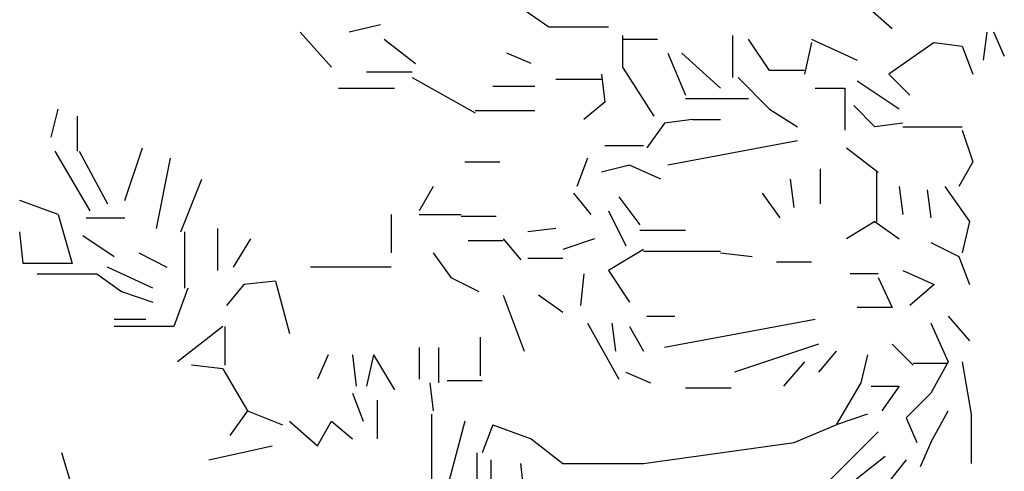
# Model space of a CAD drawing. Units: millimetres. Extents: x 79741 to 173011, y 86123 to 135501.
# Drawn here: x 120835 to 122236, y 99672 to 100314 of the extents above; entities that cross this region are included whole.
import ezdxf

# ---------------------------------------------------------------- set-up
doc = ezdxf.new("R2010")
doc.units = ezdxf.units.MM

# ---------------------------------------------------------------- blocks, each defined once
blk = doc.blocks.new('A$C53ED0D15')
at = {"linetype": 'Continuous'}
for p, q in [((2278.7, 7414.4), (2318.6, 7379.5)), ((1790, 7409.4), (1829.9, 7382)), ((1590.6, 7384.5), (1545.7, 7374.5)), ((1590.6, 7384.5), (1545.7, 7374.5)), ((1590.6, 7384.5), (1545.7, 7374.5)), ((1475.9, 7374.5), (1520.8, 7324.7)), ((1829.9, 7382), (1914.7, 7382)), ((2453.2, 7374.5), (2448.2, 7334.6)), ((2453.2, 7374.5), (2448.2, 7334.6)), ((2453.2, 7374.5), (2448.2, 7334.6)), ((2453.2, 7374.5), (2448.2, 7334.6)), ((2478.1, 7339.6), (2463.1, 7374.5)), ((2478.1, 7339.6), (2463.1, 7374.5)), ((2478.1, 7339.6), (2463.1, 7374.5)), ((2478.1, 7339.6), (2463.1, 7374.5)), ((1595.6, 7364.5), (1640.4, 7329.6)), ((1595.6, 7364.5), (1640.4, 7329.6)), ((1595.6, 7364.5), (1640.4, 7329.6)), ((1934.6, 7369.5), (1934.6, 7324.7)), ((1934.6, 7369.5), (1934.6, 7324.7)), ((1934.6, 7364.5), (1984.5, 7364.5)), ((2091.7, 7309.7), (2091.7, 7369.5)), ((2144, 7319.7), (2114.1, 7364.5)), ((2144, 7319.7), (2114.1, 7364.5)), ((2144, 7319.7), (2114.1, 7364.5)), ((2144, 7319.7), (2114.1, 7364.5)), ((2144, 7319.7), (2114.1, 7364.5)), ((2144, 7319.7), (2114.1, 7364.5)), ((2203.9, 7359.6), (2193.9, 7314.7)), ((2203.9, 7359.6), (2193.9, 7314.7)), ((2203.9, 7359.6), (2193.9, 7314.7)), ((2203.9, 7359.6), (2193.9, 7314.7)), ((2203.9, 7359.6), (2193.9, 7314.7)), ((2203.9, 7364.5), (2268.7, 7334.6)), ((2203.9, 7364.5), (2268.7, 7334.6)), ((2378.4, 7359.6), (2313.6, 7314.7)), ((2378.4, 7359.6), (2313.6, 7314.7)), ((2378.4, 7359.6), (2313.6, 7314.7)), ((2378.4, 7359.6), (2313.6, 7314.7)), ((2378.4, 7359.6), (2313.6, 7314.7)), ((2378.4, 7359.6), (2313.6, 7314.7)), ((2378.4, 7359.6), (2313.6, 7314.7)), ((2378.4, 7359.6), (2418.3, 7354.6)), ((2378.4, 7359.6), (2418.3, 7354.6)), ((2378.4, 7359.6), (2418.3, 7354.6)), ((2378.4, 7359.6), (2418.3, 7354.6)), ((1805, 7329.6), (1770.1, 7344.6)), ((1805, 7329.6), (1770.1, 7344.6)), ((1805, 7329.6), (1770.1, 7344.6)), ((1805, 7329.6), (1770.1, 7344.6)), ((1805, 7329.6), (1770.1, 7344.6)), ((1805, 7329.6), (1770.1, 7344.6)), ((1805, 7329.6), (1770.1, 7344.6)), ((1805, 7329.6), (1770.1, 7344.6)), ((1805, 7329.6), (1770.1, 7344.6)), ((1805, 7329.6), (1770.1, 7344.6)), ((1805, 7329.6), (1770.1, 7344.6)), ((1805, 7329.6), (1770.1, 7344.6)), ((1805, 7329.6), (1770.1, 7344.6)), ((1999.4, 7344.6), (2024.4, 7284.8)), ((2019.4, 7344.6), (2074.2, 7294.7)), ((2019.4, 7344.6), (2074.2, 7294.7)), ((2019.4, 7344.6), (2074.2, 7294.7)), ((2418.3, 7354.6), (2433.2, 7314.7)), ((1635.5, 7317.2), (1570.6, 7317.2)), ((1635.5, 7317.2), (1570.6, 7317.2)), ((1904.7, 7314.7), (1909.7, 7274.8)), ((1934.6, 7324.7), (1979.5, 7254.8)), ((1934.6, 7324.7), (1979.5, 7254.8)), ((2193.9, 7319.7), (2144, 7319.7)), ((2193.9, 7319.7), (2144, 7319.7)), ((2193.9, 7319.7), (2144, 7319.7)), ((2193.9, 7319.7), (2144, 7319.7)), ((2193.9, 7319.7), (2144, 7319.7)), ((2193.9, 7319.7), (2144, 7319.7)), ((2313.6, 7314.7), (2343.5, 7284.8)), ((2313.6, 7314.7), (2343.5, 7284.8)), ((2313.6, 7314.7), (2343.5, 7284.8)), ((2313.6, 7314.7), (2343.5, 7284.8)), ((2313.6, 7314.7), (2343.5, 7284.8)), ((2313.6, 7314.7), (2343.5, 7284.8)), ((2313.6, 7314.7), (2343.5, 7284.8)), ((1635.5, 7309.7), (1725.2, 7259.8)), ((1904.7, 7307.2), (1839.9, 7307.2)), ((1904.7, 7307.2), (1839.9, 7307.2)), ((1904.7, 7307.2), (1839.9, 7307.2)), ((1904.7, 7307.2), (1839.9, 7307.2)), ((2099.2, 7309.7), (2144, 7264.8)), ((2328.5, 7264.8), (2268.7, 7304.7)), ((2328.5, 7264.8), (2268.7, 7304.7)), ((2328.5, 7264.8), (2268.7, 7304.7)), ((2328.5, 7264.8), (2268.7, 7304.7)), ((2328.5, 7264.8), (2268.7, 7304.7)), ((1530.7, 7294.7), (1610.5, 7294.7)), ((1530.7, 7294.7), (1610.5, 7294.7)), ((1530.7, 7294.7), (1610.5, 7294.7)), ((1530.7, 7294.7), (1610.5, 7294.7)), ((1530.7, 7294.7), (1610.5, 7294.7)), ((1530.7, 7294.7), (1610.5, 7294.7)), ((1530.7, 7294.7), (1610.5, 7294.7)), ((1530.7, 7294.7), (1610.5, 7294.7)), ((1530.7, 7294.7), (1610.5, 7294.7)), ((1810, 7297.2), (1750.1, 7297.2)), ((1810, 7297.2), (1750.1, 7297.2)), ((2208.9, 7294.7), (2251.2, 7294.7)), ((2251.2, 7294.7), (2251.2, 7234.9)), ((1909.7, 7274.8), (1879.8, 7249.9)), ((2024.4, 7279.8), (2114.1, 7279.8)), ((2024.4, 7279.8), (2114.1, 7279.8)), ((2024.4, 7279.8), (2114.1, 7279.8)), ((1121.9, 7224.9), (1131.9, 7264.8)), ((1121.9, 7224.9), (1131.9, 7264.8)), ((1121.9, 7224.9), (1131.9, 7264.8)), ((1121.9, 7224.9), (1131.9, 7264.8)), ((1121.9, 7224.9), (1131.9, 7264.8)), ((1121.9, 7224.9), (1131.9, 7264.8)), ((1810, 7262.3), (1725.2, 7262.3)), ((1810, 7262.3), (1725.2, 7262.3)), ((1810, 7262.3), (1725.2, 7262.3)), ((2144, 7264.8), (2183.9, 7239.9)), ((2144, 7264.8), (2183.9, 7239.9)), ((2263.7, 7269.8), (2293.6, 7239.9)), ((2263.7, 7269.8), (2293.6, 7239.9)), ((2263.7, 7269.8), (2293.6, 7239.9)), ((2263.7, 7269.8), (2293.6, 7239.9)), ((2263.7, 7269.8), (2293.6, 7239.9)), ((1159.3, 7205), (1159.3, 7254.8)), ((1159.3, 7205), (1159.3, 7254.8)), ((1159.3, 7205), (1159.3, 7254.8)), ((1159.3, 7205), (1159.3, 7254.8)), ((1159.3, 7205), (1159.3, 7254.8)), ((1159.3, 7205), (1159.3, 7254.8)), ((1994.5, 7244.9), (1969.5, 7210)), ((1994.5, 7244.9), (1969.5, 7210)), ((2034.3, 7249.9), (1994.5, 7244.9)), ((2034.3, 7249.9), (2074.2, 7249.9)), ((2333.5, 7244.9), (2293.6, 7239.9)), ((2333.5, 7244.9), (2293.6, 7239.9)), ((2333.5, 7239.9), (2418.3, 7239.9)), ((2333.5, 7239.9), (2418.3, 7239.9)), ((2333.5, 7239.9), (2418.3, 7239.9)), ((2333.5, 7239.9), (2418.3, 7239.9)), ((2333.5, 7239.9), (2418.3, 7239.9)), ((2333.5, 7239.9), (2418.3, 7239.9)), ((2333.5, 7239.9), (2418.3, 7239.9)), ((2333.5, 7239.9), (2418.3, 7239.9)), ((2333.5, 7239.9), (2418.3, 7239.9)), ((2333.5, 7239.9), (2418.3, 7239.9)), ((2333.5, 7239.9), (2418.3, 7239.9)), ((2333.5, 7239.9), (2418.3, 7239.9)), ((2333.5, 7239.9), (2418.3, 7239.9)), ((2333.5, 7239.9), (2418.3, 7239.9)), ((2333.5, 7239.9), (2418.3, 7239.9)), ((2333.5, 7239.9), (2418.3, 7239.9)), ((2418.3, 7234.9), (2433.2, 7190)), ((2183.9, 7219.9), (1999.4, 7185)), ((1126.9, 7205), (1176.7, 7120.2)), ((1126.9, 7205), (1176.7, 7120.2)), ((1161.8, 7205), (1201.7, 7130.2)), ((1226.6, 7135.2), (1251.5, 7210)), ((1226.6, 7135.2), (1251.5, 7210)), ((1226.6, 7135.2), (1251.5, 7210)), ((1226.6, 7135.2), (1251.5, 7210)), ((1964.5, 7212.5), (1909.7, 7212.5)), ((2253.7, 7210), (2298.6, 7175.1)), ((1271.5, 7095.3), (1291.4, 7195)), ((1271.5, 7095.3), (1291.4, 7195)), ((1271.5, 7095.3), (1291.4, 7195)), ((1710.2, 7190), (1760.1, 7190)), ((1710.2, 7190), (1760.1, 7190)), ((1710.2, 7190), (1760.1, 7190)), ((1710.2, 7190), (1760.1, 7190)), ((1710.2, 7190), (1760.1, 7190)), ((1710.2, 7190), (1760.1, 7190)), ((1710.2, 7190), (1760.1, 7190)), ((1710.2, 7190), (1760.1, 7190)), ((1884.8, 7195), (1869.8, 7155.1)), ((2433.2, 7190), (2413.3, 7155.1)), ((1944.6, 7185), (1904.7, 7175.1)), ((1989.5, 7165.1), (1944.6, 7185)), ((2216.3, 7130.2), (2216.3, 7180.1)), ((2296.1, 7175.1), (2296.1, 7105.3)), ((2296.1, 7175.1), (2296.1, 7105.3)), ((2296.1, 7175.1), (2296.1, 7105.3)), ((1306.4, 7090.3), (1336.3, 7165.1)), ((1306.4, 7090.3), (1336.3, 7165.1)), ((1306.4, 7090.3), (1336.3, 7165.1)), ((2178.9, 7125.2), (2174, 7165.1)), ((2178.9, 7125.2), (2174, 7165.1)), ((2178.9, 7125.2), (2174, 7165.1)), ((2178.9, 7125.2), (2174, 7165.1)), ((2178.9, 7125.2), (2174, 7165.1)), ((1665.4, 7155.1), (1645.4, 7120.2)), ((1665.4, 7155.1), (1645.4, 7120.2)), ((2328.5, 7155.1), (2333.5, 7115.2)), ((2368.4, 7150.1), (2373.4, 7110.2)), ((2368.4, 7150.1), (2373.4, 7110.2)), ((2368.4, 7150.1), (2373.4, 7110.2)), ((2393.3, 7155.1), (2428.3, 7105.3)), ((1131.9, 7115.2), (1077, 7135.2)), ((1864.8, 7145.2), (1889.8, 7115.2)), ((1864.8, 7145.2), (1889.8, 7115.2)), ((1864.8, 7145.2), (1889.8, 7115.2)), ((1864.8, 7145.2), (1889.8, 7115.2)), ((1929.6, 7140.2), (1959.6, 7100.3)), ((2159, 7110.2), (2134.1, 7145.2)), ((2159, 7110.2), (2134.1, 7145.2)), ((2159, 7110.2), (2134.1, 7145.2)), ((2159, 7110.2), (2134.1, 7145.2)), ((2159, 7110.2), (2134.1, 7145.2)), ((2159, 7110.2), (2134.1, 7145.2)), ((2159, 7110.2), (2134.1, 7145.2)), ((2159, 7110.2), (2134.1, 7145.2)), ((2159, 7110.2), (2134.1, 7145.2)), ((1914.7, 7120.2), (1939.6, 7070.4)), ((1914.7, 7120.2), (1939.6, 7070.4)), ((1914.7, 7120.2), (1939.6, 7070.4)), ((1914.7, 7120.2), (1939.6, 7070.4)), ((1131.9, 7115.2), (1151.8, 7045.4)), ((1131.9, 7115.2), (1151.8, 7045.4)), ((1131.9, 7115.2), (1151.8, 7045.4)), ((1131.9, 7115.2), (1151.8, 7045.4)), ((1131.9, 7115.2), (1151.8, 7045.4)), ((1131.9, 7115.2), (1151.8, 7045.4)), ((1131.9, 7115.2), (1151.8, 7045.4)), ((1171.7, 7110.2), (1226.6, 7110.2)), ((1605.5, 7115.2), (1605.5, 7060.4)), ((1645.4, 7115.2), (1705.3, 7115.2)), ((1705.3, 7112.7), (1755.1, 7112.7)), ((1705.3, 7112.7), (1755.1, 7112.7)), ((2293.6, 7105.3), (2253.7, 7080.3)), ((2293.6, 7105.3), (2328.5, 7080.3)), ((2293.6, 7105.3), (2328.5, 7080.3)), ((2293.6, 7105.3), (2328.5, 7080.3)), ((2428.3, 7105.3), (2418.3, 7060.4)), ((1082, 7045.4), (1077, 7090.3)), ((1082, 7045.4), (1077, 7090.3)), ((1311.4, 7090.3), (1311.4, 7010.5)), ((1311.4, 7090.3), (1311.4, 7010.5)), ((1311.4, 7090.3), (1311.4, 7010.5)), ((1311.4, 7090.3), (1311.4, 7010.5)), ((1358.7, 7035.5), (1358.7, 7095.3)), ((1839.9, 7095.3), (1800, 7090.3)), ((1839.9, 7095.3), (1800, 7090.3)), ((1959.6, 7092.8), (2024.4, 7092.8)), ((1959.6, 7092.8), (2024.4, 7092.8)), ((1959.6, 7092.8), (2024.4, 7092.8)), ((1959.6, 7092.8), (2024.4, 7092.8)), ((1959.6, 7092.8), (2024.4, 7092.8)), ((1166.7, 7085.3), (1211.6, 7055.4)), ((1166.7, 7085.3), (1211.6, 7055.4)), ((1166.7, 7085.3), (1211.6, 7055.4)), ((1166.7, 7085.3), (1211.6, 7055.4)), ((1166.7, 7085.3), (1211.6, 7055.4)), ((1381.2, 7040.4), (1406.1, 7080.3)), ((1381.2, 7040.4), (1406.1, 7080.3)), ((1381.2, 7040.4), (1406.1, 7080.3)), ((1381.2, 7040.4), (1406.1, 7080.3)), ((1765.1, 7077.8), (1715.2, 7077.8)), ((1765.1, 7077.8), (1715.2, 7077.8)), ((1765.1, 7077.8), (1715.2, 7077.8)), ((1765.1, 7077.8), (1715.2, 7077.8)), ((1765.1, 7077.8), (1715.2, 7077.8)), ((1765.1, 7080.3), (1790, 7050.4)), ((1894.7, 7080.3), (1849.9, 7065.4)), ((1894.7, 7080.3), (1849.9, 7065.4)), ((1964.5, 7065.4), (1914.7, 7035.5)), ((1964.5, 7062.9), (2074.2, 7062.9)), ((2373.4, 7075.3), (2413.3, 7055.4)), ((2373.4, 7075.3), (2413.3, 7055.4)), ((2373.4, 7075.3), (2413.3, 7055.4)), ((1246.5, 7060.4), (1286.4, 7040.4)), ((1246.5, 7060.4), (1286.4, 7040.4)), ((1665.4, 7060.4), (1690.3, 7025.5)), ((1800, 7052.9), (1849.9, 7052.9)), ((2074.2, 7060.4), (2119.1, 7055.4)), ((2154, 7047.9), (2203.9, 7047.9)), ((2413.3, 7055.4), (2428.3, 7015.5)), ((2413.3, 7055.4), (2428.3, 7015.5)), ((2413.3, 7055.4), (2428.3, 7015.5)), ((2413.3, 7055.4), (2428.3, 7015.5)), ((2413.3, 7055.4), (2428.3, 7015.5)), ((2413.3, 7055.4), (2428.3, 7015.5)), ((1151.8, 7045.4), (1082, 7045.4)), ((1151.8, 7045.4), (1082, 7045.4)), ((1151.8, 7045.4), (1082, 7045.4)), ((1151.8, 7045.4), (1082, 7045.4)), ((1151.8, 7045.4), (1082, 7045.4)), ((1151.8, 7045.4), (1082, 7045.4)), ((1151.8, 7045.4), (1082, 7045.4)), ((1266.5, 7010.5), (1201.7, 7040.4)), ((1266.5, 7010.5), (1201.7, 7040.4)), ((1605.5, 7040.4), (1490.9, 7040.4)), ((1605.5, 7040.4), (1490.9, 7040.4)), ((1605.5, 7040.4), (1490.9, 7040.4)), ((1914.7, 7035.5), (1944.6, 6990.6)), ((1914.7, 7035.5), (1944.6, 6990.6)), ((2333.5, 7035.5), (2378.4, 7015.5)), ((2333.5, 7035.5), (2378.4, 7015.5)), ((2333.5, 7035.5), (2378.4, 7015.5)), ((2333.5, 7035.5), (2378.4, 7015.5)), ((2333.5, 7035.5), (2378.4, 7015.5)), ((2333.5, 7035.5), (2378.4, 7015.5)), ((1101.9, 7030.5), (1186.7, 7030.5)), ((1186.7, 7030.5), (1221.6, 7005.5)), ((1441, 7020.5), (1396.1, 7015.5)), ((1441, 7020.5), (1396.1, 7015.5)), ((1441, 7020.5), (1396.1, 7015.5)), ((1441, 7020.5), (1396.1, 7015.5)), ((1441, 7020.5), (1396.1, 7015.5)), ((1441, 7020.5), (1396.1, 7015.5)), ((1441, 7020.5), (1396.1, 7015.5)), ((1441, 7020.5), (1460.9, 6945.7)), ((1690.3, 7025.5), (1730.2, 7005.5)), ((1879.8, 7030.5), (1874.8, 6985.6)), ((1879.8, 7030.5), (1874.8, 6985.6)), ((1879.8, 7030.5), (1874.8, 6985.6)), ((1879.8, 7030.5), (1874.8, 6985.6)), ((1879.8, 7030.5), (1874.8, 6985.6)), ((1879.8, 7030.5), (1874.8, 6985.6)), ((2298.6, 7030.5), (2258.7, 7030.5)), ((2298.6, 7030.5), (2258.7, 7030.5)), ((2298.6, 7030.5), (2258.7, 7030.5)), ((2298.6, 7025.5), (2318.6, 6983.1)), ((1221.6, 7005.5), (1266.5, 6990.6)), ((1316.3, 7010.5), (1296.4, 6955.7)), ((1316.3, 7010.5), (1296.4, 6955.7)), ((1396.1, 7015.5), (1371.2, 6985.6)), ((1396.1, 7015.5), (1371.2, 6985.6)), ((1396.1, 7015.5), (1371.2, 6985.6)), ((1396.1, 7015.5), (1371.2, 6985.6)), ((2378.4, 7015.5), (2343.5, 6985.6)), ((1765.1, 7000.6), (1795, 6920.8)), ((1765.1, 7000.6), (1795, 6920.8)), ((1849.9, 6975.6), (1815, 7000.6)), ((1849.9, 6975.6), (1815, 7000.6)), ((1849.9, 6975.6), (1815, 7000.6)), ((1849.9, 6975.6), (1815, 7000.6)), ((1849.9, 6975.6), (1815, 7000.6)), ((1849.9, 6975.6), (1815, 7000.6)), ((2318.6, 6983.1), (2268.7, 6983.1)), ((1256.5, 6965.7), (1211.6, 6965.7)), ((1969.5, 6970.6), (2009.4, 6970.6)), ((1969.5, 6970.6), (2009.4, 6970.6)), ((1969.5, 6970.6), (2009.4, 6970.6)), ((2208.9, 6965.7), (1994.5, 6925.8)), ((2398.3, 6970.6), (2428.3, 6935.7)), ((2398.3, 6970.6), (2428.3, 6935.7)), ((2398.3, 6970.6), (2428.3, 6935.7)), ((1296.4, 6955.7), (1211.6, 6955.7)), ((1296.4, 6955.7), (1211.6, 6955.7)), ((1366.2, 6955.7), (1301.4, 6905.8)), ((1366.2, 6955.7), (1301.4, 6905.8)), ((1366.2, 6955.7), (1301.4, 6905.8)), ((1366.2, 6955.7), (1301.4, 6905.8)), ((1368.7, 6955.7), (1368.7, 6900.8)), ((1368.7, 6955.7), (1368.7, 6900.8)), ((1368.7, 6955.7), (1368.7, 6900.8)), ((1884.8, 6960.7), (1929.6, 6880.9)), ((1884.8, 6960.7), (1929.6, 6880.9)), ((1884.8, 6960.7), (1929.6, 6880.9)), ((1884.8, 6960.7), (1929.6, 6880.9)), ((1919.7, 6960.7), (1924.6, 6920.8)), ((1919.7, 6960.7), (1924.6, 6920.8)), ((1944.6, 6955.7), (1964.5, 6920.8)), ((2373.4, 6960.7), (2398.3, 6905.8)), ((2373.4, 6960.7), (2398.3, 6905.8)), ((2373.4, 6960.7), (2398.3, 6905.8)), ((1732.7, 6885.9), (1732.7, 6940.7)), ((1732.7, 6885.9), (1732.7, 6940.7)), ((1732.7, 6885.9), (1732.7, 6940.7)), ((1645.4, 6925.8), (1645.4, 6880.9)), ((1645.4, 6925.8), (1645.4, 6880.9)), ((1645.4, 6925.8), (1645.4, 6880.9)), ((1672.9, 6925.8), (1672.9, 6875.9)), ((1672.9, 6925.8), (1672.9, 6875.9)), ((2213.8, 6930.7), (2094.2, 6890.9)), ((2213.8, 6930.7), (2094.2, 6890.9)), ((2318.6, 6930.7), (2348.5, 6900.8)), ((2318.6, 6930.7), (2348.5, 6900.8)), ((2318.6, 6930.7), (2348.5, 6900.8)), ((1515.8, 6915.8), (1500.8, 6880.9)), ((1515.8, 6915.8), (1500.8, 6880.9)), ((1550.7, 6915.8), (1555.7, 6870.9)), ((1580.6, 6915.8), (1570.6, 6870.9)), ((1580.6, 6915.8), (1570.6, 6870.9)), ((1580.6, 6915.8), (1570.6, 6870.9)), ((1580.6, 6915.8), (1610.5, 6865.9)), ((2238.8, 6920.8), (2213.8, 6890.9)), ((2283.6, 6915.8), (2273.7, 6875.9)), ((1366.2, 6895.8), (1321.3, 6900.8)), ((1366.2, 6895.8), (1401.1, 6836)), ((1366.2, 6895.8), (1401.1, 6836)), ((1366.2, 6895.8), (1401.1, 6836)), ((1366.2, 6895.8), (1401.1, 6836)), ((2193.9, 6905.8), (2164, 6870.9)), ((2193.9, 6905.8), (2164, 6870.9)), ((2193.9, 6905.8), (2164, 6870.9)), ((2398.3, 6903.3), (2348.5, 6903.3)), ((2398.3, 6903.3), (2348.5, 6903.3)), ((2398.3, 6903.3), (2348.5, 6903.3)), ((2398.3, 6905.8), (2373.4, 6860.9)), ((2418.3, 6905.8), (2430.7, 6831)), ((2418.3, 6905.8), (2430.7, 6831)), ((2418.3, 6905.8), (2430.7, 6831)), ((2418.3, 6905.8), (2430.7, 6831)), ((1939.6, 6890.9), (1974.5, 6875.9)), ((1939.6, 6890.9), (1974.5, 6875.9)), ((1939.6, 6890.9), (1974.5, 6875.9)), ((1939.6, 6890.9), (1974.5, 6875.9)), ((1660.4, 6875.9), (1665.4, 6836)), ((1735.2, 6878.4), (1685.3, 6878.4)), ((1735.2, 6878.4), (1685.3, 6878.4)), ((1735.2, 6878.4), (1685.3, 6878.4)), ((2089.2, 6868.4), (2024.4, 6868.4)), ((2273.7, 6875.9), (2238.8, 6816.1)), ((2273.7, 6875.9), (2238.8, 6816.1)), ((2273.7, 6875.9), (2238.8, 6816.1)), ((2273.7, 6875.9), (2238.8, 6816.1)), ((2273.7, 6875.9), (2238.8, 6816.1)), ((2273.7, 6875.9), (2238.8, 6816.1)), ((2288.6, 6870.9), (2328.5, 6870.9)), ((2328.5, 6870.9), (2303.6, 6836)), ((2328.5, 6870.9), (2303.6, 6836)), ((2328.5, 6870.9), (2303.6, 6836)), ((2328.5, 6870.9), (2303.6, 6836)), ((2328.5, 6870.9), (2303.6, 6836)), ((2328.5, 6870.9), (2303.6, 6836)), ((1550.7, 6860.9), (1565.7, 6821.1)), ((2373.4, 6860.9), (2338.5, 6826)), ((1585.6, 6851), (1585.6, 6796.1)), ((1401.1, 6836), (1376.2, 6801.1)), ((1401.1, 6836), (1451, 6816.1)), ((1662.9, 6831), (1662.9, 6726.3)), ((2283.6, 6831), (2238.8, 6816.1)), ((2283.6, 6831), (2238.8, 6816.1)), ((2283.6, 6831), (2238.8, 6816.1)), ((2283.6, 6831), (2238.8, 6816.1)), ((2283.6, 6831), (2238.8, 6816.1)), ((2283.6, 6831), (2238.8, 6816.1)), ((2338.5, 6826), (2353.5, 6791.1)), ((2373.4, 6791.1), (2398.3, 6836)), ((2373.4, 6791.1), (2398.3, 6836)), ((2373.4, 6791.1), (2398.3, 6836)), ((2430.7, 6831), (2430.7, 6761.2)), ((2430.7, 6831), (2430.7, 6761.2)), ((2430.7, 6831), (2430.7, 6761.2)), ((2430.7, 6831), (2430.7, 6761.2)), ((1460.9, 6821.1), (1500.8, 6786.1)), ((1500.8, 6786.1), (1520.8, 6821.1)), ((1520.8, 6821.1), (1550.7, 6796.1)), ((1520.8, 6821.1), (1550.7, 6796.1)), ((1710.2, 6821.1), (1685.3, 6726.3)), ((1710.2, 6821.1), (1685.3, 6726.3)), ((1710.2, 6821.1), (1685.3, 6726.3)), ((1750.1, 6816.1), (1735.2, 6776.2)), ((1750.1, 6816.1), (1735.2, 6776.2)), ((1750.1, 6816.1), (1735.2, 6776.2)), ((1750.1, 6816.1), (1735.2, 6776.2)), ((1750.1, 6816.1), (1805, 6796.1)), ((1750.1, 6816.1), (1805, 6796.1)), ((2178.9, 6791.1), (2238.8, 6816.1)), ((2178.9, 6791.1), (2238.8, 6816.1)), ((1805, 6796.1), (1849.9, 6761.2)), ((1805, 6796.1), (1849.9, 6761.2)), ((2298.6, 6806.1), (2228.8, 6736.3)), ((1346.3, 6766.2), (1436, 6786.1)), ((1346.3, 6766.2), (1436, 6786.1)), ((1346.3, 6766.2), (1436, 6786.1)), ((1346.3, 6766.2), (1436, 6786.1)), ((1346.3, 6766.2), (1436, 6786.1)), ((1346.3, 6766.2), (1436, 6786.1)), ((1346.3, 6766.2), (1436, 6786.1)), ((1346.3, 6766.2), (1436, 6786.1)), ((1964.5, 6761.2), (2178.9, 6791.1)), ((1964.5, 6761.2), (2178.9, 6791.1)), ((2373.4, 6791.1), (2358.4, 6756.2)), ((2373.4, 6791.1), (2358.4, 6756.2)), ((1156.8, 6711.4), (1136.8, 6776.2)), ((1727.7, 6776.2), (1727.7, 6701.4)), ((2308.6, 6771.2), (2238.8, 6716.3)), ((2308.6, 6771.2), (2238.8, 6716.3)), ((2308.6, 6771.2), (2238.8, 6716.3)), ((1747.6, 6766.2), (1747.6, 6676.5)), ((1795, 6716.3), (1790, 6761.2)), ((1849.9, 6761.2), (1964.5, 6761.2)), ((1849.9, 6761.2), (1964.5, 6761.2)), ((2338.5, 6766.2), (2298.6, 6716.3))]:
    blk.add_line(p, q, dxfattribs=at)

msp = doc.modelspace()

# ---------------------------------------------------------------- block references
msp.add_blockref('A$C53ED0D15', (119757.9, 92921.8))

doc.saveas('drawing.dxf')
